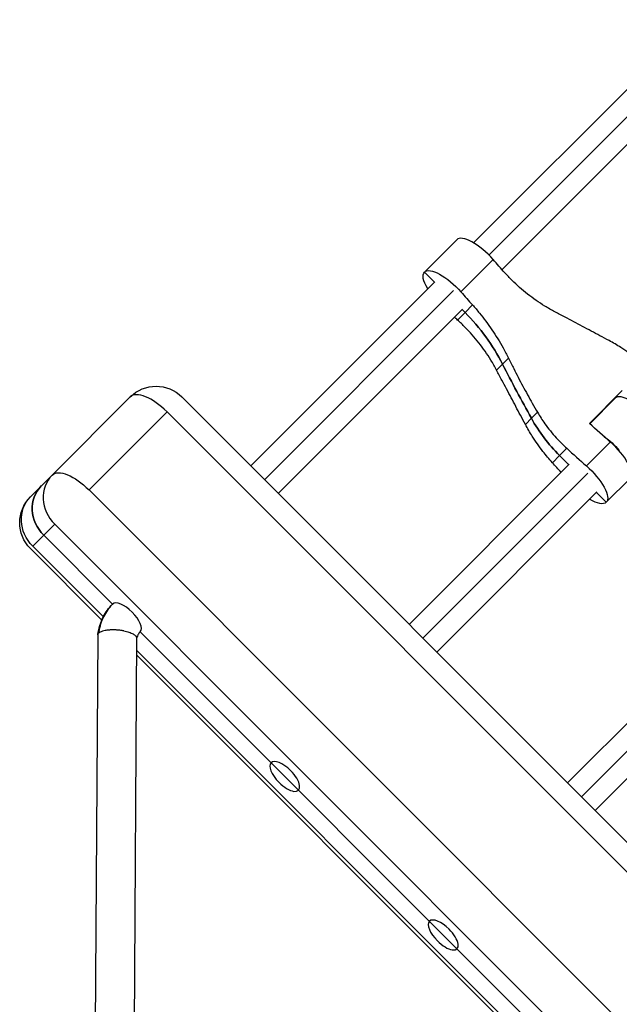
# Model space of a CAD drawing. Units: millimetres. Extents: x -5604 to 3994, y -5604 to 3994.
# Drawn here: x 182 to 428, y 523 to 927 of the extents above; entities that cross this region are included whole.
import ezdxf

# ---------------------------------------------------------------- set-up
doc = ezdxf.new("R2010")
doc.units = ezdxf.units.MM
doc.header["$LTSCALE"] = 20
doc.layers.add('2d', color=230, linetype='Continuous')

msp = doc.modelspace()

# ---------------------------------------------------------------- linework, layer by layer
at = {"layer": '2d'}
for p, q in [((460.12, 926.81), (368.54, 835.23)), ((374.83, 830.21), (467.29, 922.67)), ((380.19, 824.26), (471.43, 915.5)), ((361.63, 836.52), (348.37, 823.27)), ((363.31, 815.11), (376.56, 828.37)), ((352.48, 819.17), (348.37, 823.27)), ((352.61, 819.3), (277.01, 743.7)), ((282.67, 738.04), (360.27, 815.64)), ((364.99, 806.65), (368.08, 809.74)), ((288.33, 732.39), (363.92, 807.99)), ((364.99, 806.65), (361.91, 803.57)), ((364.99, 806.65), (363.79, 807.85)), ((382.86, 787.87), (377.97, 782.98)), ((195.49, 739.96), (227.51, 771.99)), ((771.99, 248.73), (248.73, 771.99)), ((416.1, 761.16), (429.59, 774.66)), ((426.66, 771.73), (426.81, 771.58)), ((426.81, 771.58), (426.66, 771.73)), ((416.24, 761.03), (426.68, 771.47)), ((242.61, 765.87), (210.59, 733.85)), ((765.87, 242.61), (242.61, 765.87)), ((392.26, 763.24), (394.75, 765.72)), ((392.26, 763.24), (389.78, 760.75)), ((414.87, 743.71), (424.67, 753.51)), ((403.81, 747.98), (400.86, 745.03)), ((403.81, 747.98), (406.77, 750.93)), ((403.81, 747.98), (407.61, 744.19)), ((407.78, 744.36), (342.07, 678.65)), ((186.5, 730.97), (195.49, 739.96)), ((347.72, 672.99), (415.43, 740.7)), ((432.82, 738.58), (423.02, 728.78)), ((210.59, 733.85), (733.85, 210.59)), ((353.38, 667.33), (419.09, 733.05)), ((418.92, 732.88), (423.02, 728.78)), ((196.49, 719.75), (187.5, 710.76)), ((719.75, 196.49), (196.49, 719.75)), ((220.28, 686.97), (191.99, 715.25)), ((215.83, 680.43), (186.5, 709.76)), ((187.5, 710.76), (216.47, 681.78)), ((472.83, 679.31), (407.12, 613.59)), ((675.65, 231.59), (231.59, 675.65)), ((412.78, 607.94), (480.49, 675.65)), ((214.15, 674.26), (211.18, 229.71)), ((230.14, 673.05), (227.16, 227.16)), ((230.11, 668.15), (668.15, 230.11)), ((418.43, 602.28), (484.15, 667.99)), ((666.17, 230.1), (230.1, 666.17))]:
    msp.add_line(p, q, dxfattribs=at)
at = {"layer": '2d', "extrusion": (0, 0, -1)}
for centre, start, end in [((-238.12, 761.38), 45, 135), ((-197.11, 720.37), 315, 45)]:
    msp.add_arc(centre, 15, start, end, dxfattribs=at)
at = {"layer": '2d'}
for centre, major_axis, ratio, start_param, end_param in [((371.39, 826.76), (-9.76, 9.76), 0.353467, 4.528154, 6.283185), ((452.36, 842.68), (-167.8, 167.8), 0.353467, 1.386562, 1.417222), ((328.96, 719.29), (-167.8, 167.8), 0.353467, -1.417222, -1.409969), ((312.89, 754.55), (-55.7, 55.7), 0.935447, 4.377184, 4.712389), ((894.77, 1020.65), (-424.26, 424.26), 0.935447, 1.235591, 1.277767), ((238.12, 761.38), (-10.61, 10.61), 0.423659, -1.570796, 0), ((436.44, 761.71), (-9.76, 9.76), 0.353467, 4.528154, 6.283185), ((342.34, 732.66), (-167.8, 167.8), 0.353467, 4.576276, 4.577126), ((447.22, 791.39), (-46.41, 46.41), 0.935447, 1.277767, 1.570796), ((423.07, 748.34), (-9.76, 9.76), 0.353467, 3.141593, 4.896624), ((442.44, 832.76), (-167.8, 167.8), 0.353467, 1.708763, 1.755031), ((319.04, 709.36), (-167.8, 167.8), 0.353467, 4.551561, 4.574422), ((206.09, 729.35), (-10.61, 10.61), 0.905822, 0, 1.570796), ((201.6, 724.86), (-10.61, 10.61), 0.905822, 0, 1.570796), ((225.93, 681.31), (-5.66, 5.66), 0.423659, -1.570796, 0), ((225.93, 681.31), (-5.66, 5.66), 0.423659, 3.141593, 4.712389), ((290.99, 616.26), (-5.66, 5.66), 0.423659, -1.570796, 1.570796), ((290.99, 616.26), (-5.66, 5.66), 0.423659, 1.570796, 4.712389), ((356.04, 551.2), (-5.66, 5.66), 0.423659, -1.570796, 1.570796), ((356.04, 551.2), (-5.66, 5.66), 0.423659, 1.570796, 4.712389)]:
    msp.add_ellipse(centre, major_axis=major_axis, ratio=ratio, start_param=start_param, end_param=end_param, dxfattribs=at)
at = {"layer": '2d', "extrusion": (0, 0, -1)}
for centre, major_axis, ratio, start_param, end_param in [((465.61, 855.93), (-167.8, 167.8), 0.353467, 4.865963, 4.896624), ((358.13, 813.51), (-9.76, 9.76), 0.353467, 0, 1.755031), ((358.13, 813.51), (-9.76, 9.76), 0.353467, 5.330762, 6.283185), ((312.89, 754.55), (-55.7, 55.7), 0.935447, 1.570796, 1.906002), ((894.77, 1020.65), (-424.26, 424.26), 0.935447, 5.005418, 5.047594), ((447.22, 791.39), (-46.41, 46.41), 0.935447, 4.712389, 5.005418), ((452.24, 842.56), (-167.8, 167.8), 0.353467, 4.528154, 4.577126), ((423.19, 748.46), (-9.76, 9.76), 0.353467, 1.130361, 1.755031), ((413.26, 738.53), (-9.76, 9.76), 0.353467, 1.386562, 3.141593), ((206.09, 729.35), (-10.61, 10.61), 0.423659, 0, 1.570796), ((201.6, 724.86), (-10.61, 10.61), 0.905822, -1.570796, 0), ((197.11, 720.37), (-10.61, 10.61), 0.905822, -1.570796, 0), ((413.26, 738.53), (-9.76, 9.76), 0.353467, 3.141593, 4.094016)]:
    msp.add_ellipse(centre, major_axis=major_axis, ratio=ratio, start_param=start_param, end_param=end_param, dxfattribs=at)
at = {"layer": '2d'}
for points, knots in [([(401.91, 806.92), (400.5, 807.67), (399.11, 808.46), (395.31, 810.78), (392.96, 812.42), (388.48, 815.94), (386.34, 817.83), (383.3, 820.86), (382.3, 821.91), (381.33, 822.99)], [225.767218, 225.767218, 225.767218, 225.767218, 230.381704, 230.381704, 238.633479, 238.633479, 246.885254, 246.885254, 251.132786, 251.132786, 251.132786, 251.132786]), ([(368.08, 809.74), (369.04, 808.66), (369.99, 807.55), (372.72, 804.22), (374.45, 801.91), (377.69, 797.15), (379.21, 794.68), (381.4, 790.75), (382.15, 789.32), (382.86, 787.87)], [12.256019, 12.256019, 12.256019, 12.256019, 16.503551, 16.503551, 24.755326, 24.755326, 33.007102, 33.007102, 37.621588, 37.621588, 37.621588, 37.621588]), ([(424.14, 795.12), (422.91, 795.78), (421.65, 796.45), (418.03, 798.39), (415.62, 799.67), (410.82, 802.22), (408.42, 803.49), (404.66, 805.48), (403.27, 806.21), (401.91, 806.92)], [3.430406, 3.430406, 3.430406, 3.430406, 7.467226, 7.467226, 14.934453, 14.934453, 22.401679, 22.401679, 26.90205, 26.90205, 26.90205, 26.90205]), ([(377.97, 782.98), (377.23, 784.4), (376.44, 785.79), (374.11, 789.58), (372.48, 791.93), (368.95, 796.42), (367.06, 798.55), (364.04, 801.6), (362.99, 802.6), (361.91, 803.57)], [225.767218, 225.767218, 225.767218, 225.767218, 230.381704, 230.381704, 238.633479, 238.633479, 246.885254, 246.885254, 251.132786, 251.132786, 251.132786, 251.132786]), ([(439.86, 784.03), (438.38, 785.38), (436.83, 786.68), (433.24, 789.46), (431.16, 790.92), (427.43, 793.28), (425.8, 794.23), (424.14, 795.12)], [15.919502, 15.919502, 15.919502, 15.919502, 21.749816, 21.749816, 28.999755, 28.999755, 34.403507, 34.403507, 34.403507, 34.403507]), ([(382.86, 787.87), (383.54, 786.48), (384.25, 785.06), (386.18, 781.26), (387.44, 778.85), (390.01, 774.06), (391.33, 771.69), (393.34, 768.14), (394.05, 766.92), (394.75, 765.72)], [2.966856, 2.966856, 2.966856, 2.966856, 7.467226, 7.467226, 14.934453, 14.934453, 22.401679, 22.401679, 26.438499, 26.438499, 26.438499, 26.438499]), ([(389.78, 760.75), (389.12, 761.99), (388.44, 763.24), (386.51, 766.87), (385.23, 769.27), (382.67, 774.08), (381.4, 776.48), (379.42, 780.23), (378.69, 781.63), (377.97, 782.98)], [3.430406, 3.430406, 3.430406, 3.430406, 7.467226, 7.467226, 14.934453, 14.934453, 22.401679, 22.401679, 26.90205, 26.90205, 26.90205, 26.90205]), ([(394.75, 765.72), (395.69, 764.12), (396.7, 762.55), (399.24, 758.99), (400.81, 757.04), (403.85, 753.7), (405.28, 752.28), (406.77, 750.93)], [196.919636, 196.919636, 196.919636, 196.919636, 202.323387, 202.323387, 209.573326, 209.573326, 215.40364, 215.40364, 215.40364, 215.40364]), ([(400.86, 745.03), (399.52, 746.52), (398.22, 748.07), (395.43, 751.66), (393.97, 753.73), (391.61, 757.46), (390.66, 759.09), (389.78, 760.75)], [15.919502, 15.919502, 15.919502, 15.919502, 21.749816, 21.749816, 28.999755, 28.999755, 34.403507, 34.403507, 34.403507, 34.403507]), ([(214.16, 674.38), (214.18, 674.51), (214.2, 674.65), (214.34, 675.56), (214.5, 676.39), (215.11, 678.75), (215.69, 680.27), (217.43, 683.64), (218.72, 685.41), (220.28, 686.97)], [0, 0, 0, 0, 0.043424, 0.043424, 0.295212, 0.295212, 0.79804, 0.79804, 1.47596, 1.47596, 1.47596, 1.47596]), ([(220.28, 686.97), (220.24, 686.93), (220.18, 686.87), (220.09, 686.78), (220.04, 686.73), (219.9, 686.59), (219.81, 686.49), (219.54, 686.19), (219.36, 685.99), (218.85, 685.38), (218.52, 684.96), (217.58, 683.66), (217.02, 682.73), (216.06, 680.8), (215.66, 679.79), (215.17, 678.23), (215.02, 677.7), (214.84, 676.9), (214.78, 676.63), (214.71, 676.23), (214.68, 676.09), (214.65, 675.89), (214.64, 675.82), (214.61, 675.68), (214.6, 675.6), (214.58, 675.47), (214.58, 675.43), (214.56, 675.31), (214.55, 675.25), (214.53, 675.13), (214.52, 675.08), (214.52, 675.02)], [0.994538931, 0.994538931, 0.994538931, 0.994538931, 0.994624261, 0.994624261, 0.99470959, 0.99470959, 0.994880248, 0.994880248, 0.995221565, 0.995221565, 0.995904199, 0.995904199, 0.997269466, 0.997269466, 0.998634733, 0.998634733, 0.999317366, 0.999317366, 0.999658683, 0.999658683, 0.999829342, 0.999829342, 0.999914671, 0.999914671, 1, 1, 1.000111102, 1.000111102, 1.000222205, 1.000222205, 1.000326391, 1.000326391, 1.000326391, 1.000326391]), ([(214.52, 675.02), (214.39, 674.9), (214.3, 674.78), (214.18, 674.52), (214.15, 674.39), (214.15, 674.26)], [0.012815818, 0.012815818, 0.012815818, 0.012815818, 0.014020808, 0.014020808, 0.015225797, 0.015225797, 0.015225797, 0.015225797]), ([(224.83, 676.02), (224.7, 676.04), (224.58, 676.07), (224.32, 676.11), (224.19, 676.13), (223.8, 676.19), (223.54, 676.22), (222.74, 676.32), (222.2, 676.36), (221.13, 676.41), (220.6, 676.42), (219.82, 676.41), (219.57, 676.4), (219.06, 676.37), (218.57, 676.33), (218.11, 676.28), (217.66, 676.21), (217.43, 676.18), (216.8, 676.05), (216.41, 675.96), (215.72, 675.74), (215.41, 675.61), (214.89, 675.33), (214.68, 675.18), (214.52, 675.02)], [-0.00004771, -0.00004771, -0.00004771, -0.00004771, 0.00035427, 0.00035427, 0.00075626, 0.00075626, 0.00156023, 0.00156023, 0.00316817, 0.00316817, 0.00477611, 0.00477611, 0.00558008, 0.00558008, 0.00638405, 0.00718802, 0.00718802, 0.00799199, 0.00799199, 0.00959994, 0.00959994, 0.01120788, 0.01120788, 0.01281582, 0.01281582, 0.01281582, 0.01281582]), ([(224.83, 676.02), (225.22, 675.95), (225.6, 675.86), (226.32, 675.68), (226.66, 675.58), (227.32, 675.36), (227.63, 675.25), (228.19, 675.01), (228.45, 674.88), (228.92, 674.61), (229.13, 674.48), (229.5, 674.2), (229.65, 674.06), (229.83, 673.84), (229.89, 673.77), (229.98, 673.62), (230.02, 673.55), (230.11, 673.33), (230.14, 673.19), (230.14, 673.05)], [-0.000047711, -0.000047711, -0.000047711, -0.000047711, 0.001195577, 0.001195577, 0.002438865, 0.002438865, 0.003682153, 0.003682153, 0.00492544, 0.00492544, 0.006168728, 0.006168728, 0.007412016, 0.007412016, 0.00803366, 0.00803366, 0.008655304, 0.008655304, 0.009898592, 0.009898592, 0.009898592, 0.009898592]), ([(231.59, 675.65), (231.59, 675.65), (231.58, 675.65), (231.58, 675.64), (231.57, 675.64), (231.57, 675.63), (231.56, 675.63), (231.56, 675.62), (231.56, 675.62), (231.56, 675.62), (231.55, 675.62), (231.55, 675.62), (231.55, 675.61), (231.55, 675.61), (231.55, 675.61), (231.54, 675.6), (231.53, 675.59), (231.51, 675.57), (231.49, 675.55), (231.41, 675.47), (231.35, 675.4), (231.14, 675.15), (230.99, 674.94), (230.53, 674.21), (230.29, 673.62), (230.14, 672.96)], [0, 0, 0, 0, 0.0020959, 0.0020959, 0.0053858, 0.0053858, 0.0071881, 0.0071881, 0.007979, 0.007979, 0.0085647, 0.0085647, 0.0090483, 0.0090483, 0.0104993, 0.0104993, 0.0148523, 0.0148523, 0.0279114, 0.0279114, 0.0670929, 0.0670929, 0.1847554, 0.1847554, 0.4580134, 0.4580134, 0.4580134, 0.4580134])]:
    msp.add_open_spline(points, degree=3, knots=knots, dxfattribs=at)

doc.saveas('drawing.dxf')
